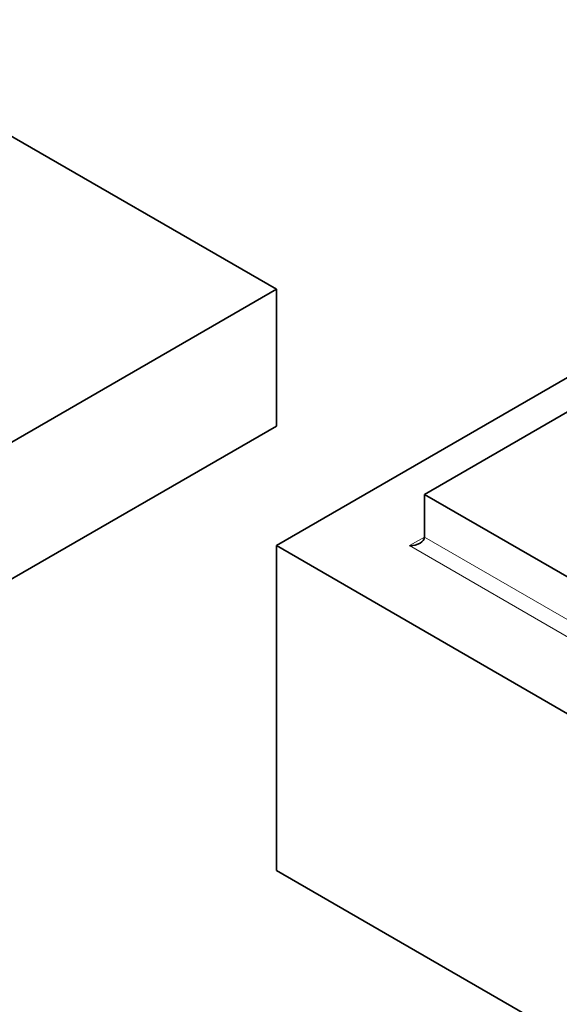
# Model space of a CAD drawing. Units: millimetres. Extents: x 0 to 1606, y 0 to 2174.
# Drawn here: x 386 to 412, y 471 to 518 of the extents above; entities that cross this region are included whole.
import ezdxf
from ezdxf import colors
from ezdxf.entities.mleader import LeaderData, LeaderLine
from ezdxf.math import Vec2, Vec3

# ---------------------------------------------------------------- set-up
doc = ezdxf.new("R2010")
doc.units = ezdxf.units.MM
doc.layers.add('DV7_Défaut', color=7, linetype='Continuous')
doc.layers.add('Défaut', color=7, linetype='Continuous')

# ---------------------------------------------------------------- blocks, each defined once
blk = doc.blocks.new('_DOT')
at = {"color": 0}
blk.add_line((0, 0), (-1, 0), dxfattribs=at)
at = {"color": 0, "const_width": 0.333}
blk.add_lwpolyline([(-0.1665, 0, 1), (0.1665, 0, 1)], format="xyb", close=True, dxfattribs=at)
blk = doc.blocks.new('SE6')
at = {"layer": 'DV7_Défaut', "color": 7, "linetype": 'Continuous', "lineweight": 35}
for p, q in [((398.284, 504.697), (381.243, 514.536)), ((398.284, 492.45), (433.64, 512.862)), ((405.355, 494.899), (433.64, 511.229)), ((355.858, 480.202), (398.284, 504.697)), ((398.284, 504.697), (398.284, 498.165)), ((355.858, 473.671), (398.284, 498.165)), ((433.64, 478.569), (405.355, 494.899)), ((405.355, 494.899), (405.355, 492.858)), ((433.64, 472.038), (398.284, 492.45)), ((398.284, 492.45), (398.284, 476.936)), ((433.64, 456.524), (398.284, 476.936))]:
    blk.add_line(p, q, dxfattribs=at)
at = {"layer": 'DV7_Défaut', "color": 7, "linetype": 'Continuous', "lineweight": 18}
for p, q in [((404.648, 492.45), (405.355, 492.858)), ((405.355, 492.858), (433.64, 476.528)), ((433.64, 475.712), (404.648, 492.45))]:
    blk.add_line(p, q, dxfattribs=at)
at = {"layer": 'DV7_Défaut', "color": 7, "linetype": 'Continuous', "lineweight": 35}
blk.add_ellipse((404.648, 492.858), major_axis=(-0.707, 0), ratio=0.57735, start_param=1.570796, end_param=3.141593, dxfattribs=at)

msp = doc.modelspace()

# ---------------------------------------------------------------- block references
at = {"layer": 'Défaut'}
msp.add_blockref('SE6', (0, 0), dxfattribs=at)

# ---------------------------------------------------------------- leaders
at = {"layer": 'Défaut', "color": 7, "linetype": 'Continuous', "lineweight": 18}
ml = msp.add_multileader_mtext('Standard', dxfattribs=at)
ml.set_content('{\\pxsm0.9;\\fSolid Edge ISO|b1||i0||c0|p34;\\W1.;07/12/2016\\P}', color=256)
ml.set_leader_properties()
ml.set_arrow_properties(name='DOT')
ml.build(insert=Vec2(0, 0))
ml.multileader.update_dxf_attribs({"leader_type": 0, "dogleg_length": 0, "arrow_head_size": 12})
ctx = ml.context
ctx.base_point, ctx.char_height, ctx.arrow_head_size, ctx.landing_gap_size = Vec3(1247.481, 2166.681), 12, 12, 4.2
notes = []
notes.append((ctx, [(0, (0, 0, 0), (0, 0), (1, 0), 1, [])]))
ctx.mtext.insert = Vec3(1249.481, 2172.801)
ml = msp.add_multileader_mtext('Standard', dxfattribs=at)
ml.set_content('{\\pxsm0.9;\\fArial|b1||i0||c0|p34;\\W1.;151M\\P}', color=256)
ml.set_leader_properties()
ml.set_arrow_properties(name='DOT')
ml.build(insert=Vec2(0, 0))
ml.multileader.update_dxf_attribs({"leader_type": 0, "dogleg_length": 0, "arrow_head_size": 12})
ctx = ml.context
ctx.base_point, ctx.char_height, ctx.arrow_head_size, ctx.landing_gap_size = Vec3(528.355, 2166.513), 12, 12, 4.2
notes.append((ctx, [(0, (0, 0, 0), (0, 0), (1, 0), 1, [])]))
ctx.mtext.insert = Vec3(530.355, 2172.615)
for ctx, leaders in notes:
    for number, flags, end, landing, length, lines in leaders:
        leader = LeaderData()
        leader.index, (leader.has_last_leader_line, leader.has_dogleg_vector, leader.attachment_direction) = number, flags
        leader.last_leader_point, leader.dogleg_vector, leader.dogleg_length = Vec3(end), Vec3(landing), length
        for number, points, colour, breaks in lines:
            line = LeaderLine()
            line.index, line.vertices, line.color, line.breaks = number, Vec3.list(points), colors.encode_raw_color(colour), breaks
            leader.lines.append(line)
        ctx.leaders.append(leader)

doc.saveas('drawing.dxf')
